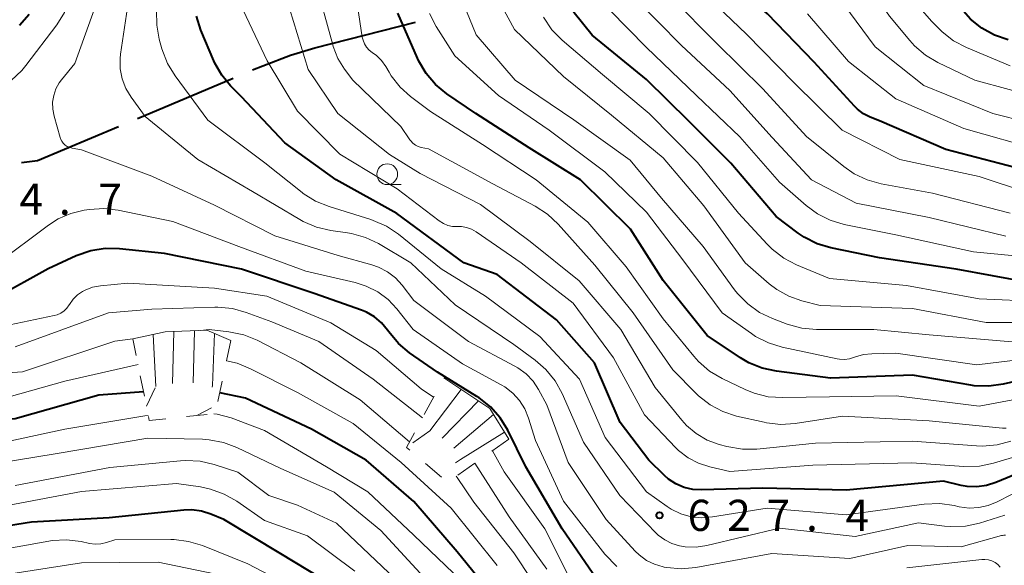
# Model space of a CAD drawing. Units: metres. Extents: x -74001 to -72000, y 21000 to 22500.
# Drawn here: x -73124 to -73006, y 21501 to 21566 of the extents above; entities that cross this region are included whole.
import ezdxf

# ---------------------------------------------------------------- set-up
doc = ezdxf.new("R2010")
doc.units = ezdxf.units.M
for name, color, linetype, lineweight in [('110600_大字・町・丁目界', 7, 'Continuous', 40), ('633100_広葉樹林', 7, 'Continuous', 13), ('710100_等高線(計曲線)', 7, 'Continuous', 40), ('710200_等高線(主曲線)', 7, 'Continuous', 13), ('720111_土がけ(崩土)上', 7, 'Continuous', 13), ('720112_土がけ(崩土)下', 7, 'Continuous', 13), ('720199_土がけ(崩土)中', 7, 'Continuous', 13), ('731200_図化機測定による標高点', 7, 'Continuous', 40)]:
    doc.layers.add(name, color=color, linetype=linetype, lineweight=lineweight)
doc.styles.add('Style-WORKING', font='MS Gothic.ttf')

msp = doc.modelspace()

# ---------------------------------------------------------------- linework, layer by layer
at = {"layer": '110600_大字・町・丁目界', "linetype": 'Continuous', "lineweight": 40}
for p, q in [((-73088.93, 21562.91), (-73076.81, 21565.98)), ((-73110.26, 21554.41), (-73098.74, 21559.26))]:
    msp.add_line(p, q, dxfattribs=at)
at = {"layer": '110600_大字・町・丁目界', "linetype": 'Continuous', "lineweight": 40, "flags": 128}
for points in [[(-73096.43, 21560.23), (-73095.2, 21560.75), (-73091.85, 21562.03), (-73088.93, 21562.91)], [(-73124.22, 21549.09), (-73122.29, 21549.35), (-73112.56, 21553.44)]]:
    msp.add_lwpolyline(points, dxfattribs=at)
at = {"layer": '633100_広葉樹林', "linetype": 'Continuous', "lineweight": 13}
msp.add_line((-73080.21, 21546.44), (-73078.54, 21546.44), dxfattribs=at)
msp.add_circle((-73080.21, 21547.69), 1.25, dxfattribs=at)
at = {"layer": '710100_等高線(計曲線)', "linetype": 'Continuous', "lineweight": 40, "flags": 128}
for points, elevation in [([(-73005.5, 21563.85), (-73007.15, 21564.42), (-73008.68, 21565.26), (-73010.03, 21566.36), (-73011.14, 21567.62), (-73012.08, 21568.9), (-73012.99, 21570.39), (-73013.63, 21572.01), (-73013.81, 21572.75), (-73014.77, 21577.23), (-73013.54, 21589), (-73011, 21600.42), (-73008.12, 21611), (-73006.6, 21621.4), (-73006.34, 21631.66), (-73003.84, 21643)], 670), ([(-73003.76, 21548.24), (-73013, 21550.66), (-73021, 21554.11), (-73022.1, 21554.56), (-73022.91, 21554.97), (-73023.64, 21555.52), (-73024, 21555.87), (-73028.84, 21561.16), (-73034.44, 21567), (-73037.34, 21569.53), (-73038.55, 21570.79), (-73039.52, 21572.23), (-73039.9, 21572.98), (-73040, 21573.21), (-73040.19, 21573.75), (-73040.28, 21574.33), (-73040.27, 21574.9), (-73040.16, 21575.47), (-73039.96, 21576.01), (-73039.66, 21576.51)], 660), ([(-73003, 21534.64), (-73011.75, 21536.25), (-73021, 21537.61), (-73026.82, 21538.81), (-73028.49, 21539.32), (-73030.04, 21540.1), (-73030.78, 21540.6), (-73033.42, 21542.58), (-73038.85, 21549), (-73043.93, 21554.07), (-73049, 21559.08), (-73055.57, 21564.43), (-73057.74, 21567.1), (-73058.71, 21568.55), (-73059.42, 21570.14), (-73059.76, 21571.39)], 650), ([(-73124.47, 21565.64), (-73123.3, 21566.93)], 620), ([(-72999.9, 21513.52), (-73006.97, 21510.56), (-73008.09, 21510.2), (-73009.26, 21510.04), (-73010.44, 21510.08), (-73011.14, 21510.21), (-73013.28, 21510.72), (-73025, 21509.64), (-73035, 21509.89), (-73042.38, 21509.68), (-73043.45, 21509.74), (-73044.49, 21509.99), (-73045.47, 21510.41), (-73046.36, 21511), (-73046.86, 21511.44), (-73048.73, 21513.27), (-73052.19, 21517.81), (-73055.26, 21525), (-73059.83, 21530.17), (-73067, 21535.63), (-73071, 21537.03), (-73079.05, 21542.95), (-73086.34, 21547), (-73092.52, 21551.48), (-73097.76, 21557), (-73099.06, 21558.32), (-73100.13, 21559.6), (-73100.96, 21561.05), (-73101.08, 21561.34), (-73102.64, 21565.04), (-73103.17, 21566.7)], 630), ([(-73056.94, 21547), (-73063.14, 21550.86), (-73069.55, 21555), (-73073.04, 21557.38), (-73074.39, 21558.48), (-73075.53, 21559.8), (-73076.42, 21561.3), (-73076.57, 21561.64), (-73078.94, 21567.06)], 640), ([(-73109.54, 21521.48), (-73114.9, 21521.1), (-73125, 21518.24), (-73131.21, 21517.8), (-73132.95, 21517.83), (-73134.72, 21518.18), (-73137.52, 21519), (-73144.97, 21523.03), (-73149.31, 21526.31), (-73150.79, 21527.24), (-73152.4, 21527.89), (-73153.06, 21528.07), (-73160.25, 21529.75), (-73170.51, 21531.49), (-73178.91, 21535), (-73185.22, 21538.78), (-73191, 21543.03), (-73197.97, 21548.03), (-73202.68, 21552.22), (-73202.91, 21552.47), (-73203.1, 21552.75), (-73203.23, 21553.07)], 610), ([(-73001, 21523.57), (-73006.1, 21522.41), (-73007.83, 21522.17), (-73009.57, 21522.23), (-73009.99, 21522.3), (-73017, 21523.48), (-73026.87, 21523.13), (-73033.39, 21523.96), (-73035.09, 21524.33), (-73036.71, 21524.99), (-73037.7, 21525.58), (-73041.72, 21528.28), (-73047, 21534.9), (-73050.94, 21541.06), (-73056.94, 21547)], 640), ([(-73085, 21497.15), (-73093, 21501.99), (-73099.88, 21506.12), (-73101.44, 21506.77), (-73102.55, 21507.12), (-73103.71, 21507.28), (-73104.68, 21507.25), (-73113.66, 21506.34), (-73123, 21505.8), (-73128.61, 21504.91), (-73130.35, 21504.79), (-73132.08, 21504.98), (-73133.76, 21505.46), (-73134.26, 21505.67), (-73139, 21507.79), (-73147.41, 21510.59), (-73155, 21513.5), (-73163.96, 21516.04), (-73173, 21518.59), (-73179.25, 21521), (-73185.54, 21526.46), (-73192.82, 21531), (-73199.32, 21534.68), (-73205.62, 21539)], 600), ([(-73055.03, 21498.97), (-73059.15, 21505), (-73063.54, 21512.46), (-73065.72, 21516.88), (-73066.63, 21518.36), (-73067.78, 21519.67), (-73069.15, 21520.76), (-73069.44, 21520.95), (-73074.15, 21523.85), (-73077.53, 21526.2), (-73078.86, 21527.32), (-73080.02, 21528.71), (-73080.18, 21528.93), (-73080.89, 21529.79), (-73081.74, 21530.51), (-73082.7, 21531.07), (-73083.32, 21531.32), (-73089, 21533.31), (-73097.74, 21536.26), (-73107, 21538.14), (-73112.43, 21538.71), (-73114.17, 21538.74), (-73115.89, 21538.47), (-73117.66, 21537.85), (-73121, 21536.31), (-73127.28, 21532.86)], 620), ([(-73067, 21496.3), (-73071.78, 21502.22), (-73077, 21508.28), (-73082.73, 21513.27), (-73089.33, 21517), (-73097.26, 21520.74), (-73100.35, 21521.39)], 610)]:
    msp.add_lwpolyline(points, dxfattribs=dict(at, elevation=elevation))
at = {"layer": '710200_等高線(主曲線)', "linetype": 'Continuous', "lineweight": 13, "flags": 128}
for points, elevation in [([(-72999.09, 21552.91), (-73007.34, 21555), (-73015.64, 21558.36), (-73021.52, 21563), (-73025.28, 21568.1), (-73026.19, 21569.59), (-73026.82, 21571.21), (-73026.88, 21571.41), (-73027.03, 21571.97), (-73027.3, 21573.46), (-73027.31, 21574.98), (-73027.05, 21576.48), (-73026.99, 21576.68), (-73024, 21587), (-73021, 21598.7), (-73017.4, 21609), (-73015, 21620.74), (-73015.14, 21629), (-73012.35, 21639.65), (-73007.94, 21651), (-73005.39, 21655.31)], 664), ([(-73001.25, 21556.75), (-73009.52, 21559), (-73013.95, 21561.12), (-73015.45, 21562), (-73016.78, 21563.14), (-73017.34, 21563.76), (-73019.79, 21566.72), (-73020.78, 21568.15), (-73021.51, 21569.73), (-73021.59, 21569.98), (-73021.99, 21571.19), (-73022.39, 21572.89), (-73022.48, 21574.63), (-73022.41, 21575.53), (-73021.25, 21585), (-73017.79, 21598.21), (-73014.56, 21609), (-73012.16, 21619.84), (-73011.78, 21631), (-73010.07, 21639), (-73005.4, 21650.6)], 666), ([(-73005.26, 21560.74), (-73010.52, 21562.94), (-73012.07, 21563.75), (-73013.45, 21564.82), (-73013.69, 21565.05), (-73014.7, 21566.05), (-73015.83, 21567.38), (-73016.71, 21568.88), (-73017.1, 21569.83), (-73018.43, 21573.57), (-73018.88, 21579.12), (-73016.65, 21591), (-73013.28, 21602.72), (-73010.59, 21613), (-73009.13, 21624.87), (-73009.21, 21631), (-73006.83, 21641.17), (-73002.66, 21650.42)], 668), ([(-73003.06, 21545.46), (-73009, 21547.43), (-73018.54, 21549.46), (-73025.48, 21553), (-73031.28, 21558.72), (-73037, 21564.53), (-73042.31, 21569.69), (-73043.76, 21571.45), (-73044.31, 21572.24), (-73044.7, 21573.11), (-73044.95, 21574.04), (-73045.02, 21575.01), (-73044.94, 21575.81), (-73044.73, 21576.58), (-73044.38, 21577.3), (-73043.91, 21577.95), (-73043.51, 21578.37), (-73036.75, 21584.47), (-73035.56, 21585.75), (-73034.61, 21587.21), (-73034.14, 21588.24), (-73030.69, 21597), (-73027.96, 21608.04)], 658), ([(-73005.26, 21543), (-73014.59, 21545.41), (-73020.79, 21546.54), (-73022.47, 21547), (-73024.04, 21547.75), (-73025.27, 21548.6), (-73029.77, 21552.23), (-73035, 21557.96), (-73040.57, 21563.43), (-73046.03, 21569), (-73047.77, 21571.33), (-73048.34, 21572.25), (-73048.74, 21573.24), (-73048.96, 21574.29), (-73049, 21575.02)], 656), ([(-73049.03, 21501.21), (-73049.91, 21501.86), (-73050.38, 21502.32), (-73053.87, 21506.13), (-73058.46, 21513), (-73061, 21519.92), (-73062, 21521.76), (-73062.67, 21522.77), (-73063.51, 21523.65), (-73064.48, 21524.37), (-73064.85, 21524.58), (-73070.45, 21527.55), (-73077, 21532.5), (-73078.41, 21534.33), (-73079.23, 21535.22), (-73080.19, 21535.95), (-73081.25, 21536.51), (-73082.06, 21536.79), (-73086.11, 21537.89), (-73093.74, 21540.26), (-73101, 21543.96), (-73108.54, 21547.46), (-73117, 21550.63), (-73118.12, 21550.82), (-73118.42, 21550.89), (-73118.71, 21551.02), (-73118.97, 21551.2), (-73119.19, 21551.42), (-73119.37, 21551.67), (-73119.51, 21551.96), (-73119.56, 21552.09), (-73120.3, 21554.68), (-73120.46, 21555.5), (-73120.48, 21556.34), (-73120.35, 21557.17), (-73120.08, 21557.96), (-73119.67, 21558.69), (-73119.41, 21559.05), (-73117.82, 21561), (-73113.79, 21572.21)], 624), ([(-73043.06, 21502.8), (-73044.37, 21502.83), (-73045.06, 21502.94), (-73045.98, 21503.22), (-73046.83, 21503.66), (-73047.6, 21504.23), (-73047.88, 21504.51), (-73052.24, 21509), (-73056.58, 21515.42), (-73059.17, 21521.28), (-73060.02, 21522.81), (-73061.11, 21524.17), (-73062.43, 21525.32), (-73065, 21527.19), (-73072.04, 21531.96), (-73077.37, 21537), (-73081.27, 21539.33), (-73082.83, 21540.08), (-73084.51, 21540.56), (-73085, 21540.64), (-73087.02, 21540.92), (-73088.71, 21541.31), (-73090.32, 21542), (-73090.72, 21542.22), (-73096.41, 21545.59), (-73103, 21549.44), (-73109.35, 21554.65), (-73111.03, 21556.97), (-73111.66, 21558.02), (-73112.1, 21559.17), (-73112.33, 21560.37), (-73112.35, 21561.6), (-73112.29, 21562.12), (-73110.98, 21571)], 626), ([(-73031.11, 21517.69), (-73032.85, 21517.58), (-73034.58, 21517.76), (-73034.87, 21517.83), (-73038.17, 21518.58), (-73039.83, 21519.12), (-73041.37, 21519.93), (-73042.75, 21521), (-73043.04, 21521.29), (-73045.86, 21524.14), (-73050.63, 21531), (-73055.25, 21536.75), (-73059.65, 21541.67), (-73060.92, 21542.86), (-73062.42, 21543.84), (-73067.49, 21546.51), (-73075.26, 21550.74), (-73076.13, 21550.92), (-73076.49, 21551.03), (-73076.82, 21551.19), (-73077.12, 21551.42), (-73077.38, 21551.69), (-73077.49, 21551.84), (-73078.56, 21553.44), (-73084.36, 21559), (-73085.35, 21560.33), (-73086.15, 21561.63), (-73086.71, 21563.04), (-73086.77, 21563.26), (-73088.87, 21571)], 636), ([(-73075, 21555.22), (-73077.4, 21557.02), (-73078.67, 21558.17), (-73079.73, 21559.52), (-73080, 21559.96), (-73080.4, 21560.65), (-73080.89, 21561.36), (-73081.5, 21561.97), (-73082.02, 21562.35), (-73082.38, 21562.63), (-73082.7, 21562.98), (-73082.95, 21563.37), (-73083.12, 21563.8), (-73083.22, 21564.19), (-73084.24, 21570.96)], 638), ([(-73005, 21527.51), (-73015, 21528.36), (-73021.66, 21529), (-73028.57, 21529), (-73030.31, 21529.15), (-73032.09, 21529.64), (-73033.84, 21530.3), (-73035.41, 21531.05), (-73036.83, 21532.07), (-73038.05, 21533.31), (-73038.41, 21533.78), (-73042.21, 21539), (-73047.2, 21544.8), (-73051, 21549.36), (-73057.78, 21554.22), (-73064.83, 21559), (-73069.52, 21564.48), (-73071.77, 21570.01)], 644), ([(-73002.16, 21529.84), (-73008.16, 21529.84), (-73017, 21531.51), (-73028.1, 21531.9), (-73030.31, 21532.45), (-73031.89, 21532.99), (-73033.34, 21533.79), (-73034.26, 21534.49), (-73037.16, 21537), (-73042.13, 21543.87), (-73047, 21549.65), (-73053.21, 21554.79), (-73059, 21559.43), (-73064.88, 21565.12), (-73067.42, 21569.81)], 646), ([(-73125.46, 21558.98), (-73124.19, 21560.17), (-73123.68, 21560.79), (-73119.97, 21565.68), (-73119.04, 21567.16), (-73118.35, 21568.87)], 622), ([(-73004.18, 21513.82), (-73007.25, 21512.9), (-73008.96, 21512.55), (-73010.82, 21512.5), (-73017.07, 21512.93), (-73029, 21512.67), (-73039, 21511.89), (-73041.41, 21512.45), (-73042.76, 21512.89), (-73044.02, 21513.56), (-73045.15, 21514.43), (-73045.51, 21514.79), (-73049.26, 21518.74), (-73053, 21525.59), (-73057.85, 21532.15), (-73064.09, 21537), (-73069.53, 21540.76), (-73070.07, 21541.07), (-73070.66, 21541.28), (-73071.28, 21541.38), (-73071.77, 21541.39), (-73072.35, 21541.41), (-73072.92, 21541.53), (-73073.45, 21541.75), (-73073.98, 21542.07), (-73079, 21545.93), (-73085.92, 21550.08), (-73091, 21555.28), (-73094.65, 21561.35), (-73098.29, 21569)], 632), ([(-73005.16, 21515.56), (-73006.84, 21515.11), (-73008.58, 21514.96), (-73009.29, 21514.99), (-73017, 21515.54), (-73028.7, 21515.3), (-73035.74, 21514.6), (-73037.48, 21514.58), (-73039.37, 21514.91), (-73040.29, 21515.16), (-73041.72, 21515.69), (-73043.04, 21516.46), (-73044.2, 21517.45), (-73044.77, 21518.09), (-73047.97, 21522.03), (-73052.1, 21529), (-73057.13, 21534.87), (-73063, 21539.57), (-73069, 21544.04), (-73076.24, 21547.76), (-73079.95, 21550.05), (-73086.14, 21555), (-73089.73, 21560.27), (-73092.38, 21569)], 634), ([(-73039, 21557.78), (-73044.81, 21563.19), (-73050.49, 21569)], 654), ([(-73015.59, 21507.97), (-73025, 21506.68), (-73034.51, 21507.49), (-73041.07, 21506.43), (-73042.35, 21506.33), (-73043.63, 21506.46), (-73044.87, 21506.81), (-73046.03, 21507.37), (-73046.53, 21507.7), (-73049, 21509.45), (-73053.99, 21516.01), (-73057.06, 21523), (-73061.86, 21528.14), (-73068.4, 21533), (-73073.71, 21536.29), (-73078.86, 21540.45), (-73080.31, 21541.42), (-73081.9, 21542.13), (-73082.18, 21542.22), (-73087.22, 21543.78), (-73088.83, 21544.43), (-73090.31, 21545.36), (-73090.46, 21545.48), (-73094.96, 21549.04), (-73101.82, 21554.18), (-73105.74, 21559.51), (-73106.65, 21561), (-73107.33, 21562.79), (-73107.64, 21563.93), (-73107.95, 21565.64), (-73107.96, 21567.39)], 628), ([(-73066.83, 21557.17), (-73072.07, 21561.93), (-73074.32, 21565.48), (-73075.13, 21567.02)], 642), ([(-73001.63, 21532.37), (-73009, 21532.7), (-73017.72, 21534.28), (-73027, 21535.14), (-73030.97, 21536.79), (-73032.51, 21537.6), (-73033.9, 21538.66), (-73034.49, 21539.25), (-73037.94, 21543), (-73042.89, 21549.11), (-73048.7, 21555), (-73054.32, 21559.68), (-73059.18, 21563.83), (-73060.4, 21565.07), (-73061.43, 21566.58)], 648), ([(-73000.53, 21537.47), (-73009.67, 21538.33), (-73019, 21540.38), (-73025.22, 21541.65), (-73026.9, 21542.14), (-73028.46, 21542.92), (-73029.82, 21543.92), (-73033, 21546.71), (-73037.8, 21552.2), (-73043, 21557.15), (-73049.04, 21562.96), (-73053.41, 21567.43)], 652), ([(-73019, 21556.76), (-73024.73, 21561.27), (-73029.64, 21567)], 662), ([(-73001, 21525.76), (-73009.26, 21524.74), (-73019, 21526.13), (-73021.92, 21526.08), (-73022.9, 21525.98), (-73023.85, 21525.71), (-73024, 21525.65), (-73024.58, 21525.47), (-73025.18, 21525.39), (-73025.78, 21525.41), (-73026.06, 21525.46), (-73032.68, 21526.87), (-73034.35, 21527.38), (-73035.9, 21528.17), (-73036.39, 21528.5), (-73039.91, 21531), (-73044.64, 21537.36), (-73049, 21543.11), (-73054.03, 21547.97), (-73060.74, 21553), (-73066.83, 21557.17)], 642), ([(-73005.79, 21540.21), (-73015, 21542.48), (-73023.79, 21544.21), (-73029.16, 21547), (-73033.88, 21552.12), (-73039, 21557.78)], 654), ([(-73001.48, 21550.52), (-73010.83, 21553.17), (-73019, 21556.76)], 662), ([(-73000.68, 21521.32), (-73009, 21519.77), (-73018.97, 21521.03), (-73027, 21520.91), (-73032.62, 21520.8), (-73034.36, 21520.91), (-73036.05, 21521.33), (-73037.14, 21521.78), (-73039.92, 21523.11), (-73041.42, 21523.99), (-73042.74, 21525.13), (-73043.34, 21525.8), (-73047, 21530.29), (-73051.45, 21536.55), (-73056.07, 21541.93), (-73062.29, 21547), (-73068.75, 21551.25), (-73075, 21555.22)], 638), ([(-73066.07, 21522.08), (-73066.51, 21522.35), (-73071.14, 21524.86), (-73077.11, 21529), (-73079.05, 21531.47), (-73080.12, 21532.6), (-73081.36, 21533.53), (-73082.75, 21534.23), (-73084.06, 21534.64), (-73090, 21536), (-73098.09, 21539), (-73106.01, 21541.99), (-73112.57, 21543.34), (-73114.31, 21543.54), (-73116.05, 21543.44), (-73116.67, 21543.35), (-73118.29, 21542.97), (-73119.81, 21542.31), (-73120.97, 21541.57), (-73127.23, 21536.91)], 622), ([(-73074.64, 21520.87), (-73076.13, 21521.87), (-73081.53, 21526.47), (-73087, 21529.79), (-73094.7, 21533), (-73101, 21533.96), (-73111.43, 21534.57), (-73114.73, 21534.24), (-73115.66, 21534.07), (-73116.55, 21533.73), (-73116.87, 21533.57), (-73117.48, 21533.15), (-73118.01, 21532.63), (-73118.45, 21532.01), (-73118.48, 21531.95), (-73118.75, 21531.57), (-73119.09, 21531.24), (-73119.48, 21530.97), (-73119.91, 21530.77), (-73120.28, 21530.67), (-73128.71, 21528.93)], 618), ([(-73100.95, 21531.67), (-73108.54, 21531.46), (-73113.76, 21531), (-73125, 21526.91)], 616), ([(-73075.99, 21518.35), (-73081.89, 21523), (-73088.43, 21527.57), (-73094.1, 21529.9), (-73097.17, 21531.05), (-73098.85, 21531.51), (-73100.58, 21531.68), (-73100.95, 21531.67)], 616), ([(-73083.46, 21520.54), (-73090.59, 21525), (-73095.85, 21527.7), (-73097.47, 21528.35), (-73099.28, 21528.73), (-73101.64, 21529), (-73102.69, 21528.87)], 614), ([(-73110.82, 21527.86), (-73113, 21527.58), (-73124.1, 21523.9), (-73130.96, 21523.47)], 614), ([(-73067, 21500.59), (-73072.51, 21507.49), (-73078.53, 21513), (-73084.31, 21517.69), (-73091, 21521.4), (-73096.66, 21524.28), (-73098.28, 21524.94), (-73099.55, 21525.21)], 612), ([(-73110.2, 21524.77), (-73119, 21522.76), (-73125.7, 21520.9)], 612), ([(-73108.97, 21518.63), (-73109.39, 21518.61), (-73119.02, 21516.98), (-73126.63, 21515.37), (-73130.35, 21514.78), (-73132.09, 21514.65), (-73133.82, 21514.83), (-73135.5, 21515.31), (-73136.8, 21515.92), (-73141, 21518.26), (-73147.72, 21522.28)], 608), ([(-73052.6, 21500.48), (-73054.04, 21501.96), (-73059, 21508.33), (-73062.38, 21515.62), (-73063.21, 21518.31), (-73063.66, 21519.43), (-73064.31, 21520.45), (-73065.11, 21521.34), (-73066.07, 21522.08)], 622), ([(-73077.53, 21515.46), (-73083.46, 21520.54)], 614), ([(-73071.26, 21498.74), (-73077, 21504.25), (-73082.55, 21509.45), (-73087.53, 21512.47), (-73095, 21516.83), (-73098.99, 21518.35), (-73100.67, 21518.82), (-73101.06, 21518.86)], 608), ([(-73005.74, 21517.1), (-73006.16, 21517.12), (-73015, 21517.99), (-73025.43, 21518.57), (-73031.11, 21517.69)], 636), ([(-73075.34, 21498.66), (-73081, 21504.8), (-73086.6, 21509.4), (-73093, 21512.26), (-73098.3, 21514.8), (-73099.93, 21515.41), (-73101.64, 21515.73), (-73102.43, 21515.78), (-73109, 21515.9), (-73119.93, 21514.07), (-73130.01, 21512.44)], 606), ([(-73058.16, 21498.86), (-73061.25, 21505), (-73066.14, 21511.86), (-73067.54, 21514.4)], 618), ([(-73079.24, 21499), (-73086.32, 21505.68), (-73091, 21507.87), (-73094.46, 21509), (-73098.18, 21511.82), (-73101.03, 21512.74), (-73102.72, 21513.14), (-73104.46, 21513.23), (-73105.07, 21513.19), (-73113.61, 21512.39), (-73125, 21510.2)], 604), ([(-73061, 21500.14), (-73065.55, 21506.45), (-73069.67, 21512.91)], 616), ([(-73060.55, 21495.45), (-73065, 21502.12), (-73069.78, 21508.22), (-73071.8, 21511.17), (-73071.93, 21511.33)], 614), ([(-73084.11, 21499.89), (-73089.82, 21504.18), (-73095, 21506), (-73098.31, 21508.32), (-73099.82, 21509.19), (-73101.46, 21509.79), (-73102.69, 21510.04), (-73105.56, 21510.44), (-73117, 21509.48), (-73128.73, 21507.27)], 602), ([(-73003.37, 21510.03), (-73006.82, 21508.25), (-73007.9, 21507.81), (-73009.04, 21507.56), (-73010.21, 21507.51), (-73011.39, 21507.67), (-73012.01, 21507.81), (-73013.73, 21508.05), (-73015.59, 21507.97)], 628), ([(-73005.89, 21506.65), (-73008.94, 21505.7), (-73010.64, 21505.33), (-73012.38, 21505.27), (-73013.14, 21505.33), (-73016.27, 21505.73), (-73023.92, 21504.08), (-73033, 21505.08), (-73041.76, 21502.99), (-73043.06, 21502.8)], 626), ([(-73089.25, 21496.75), (-73097, 21500.79), (-73102.46, 21502.99), (-73104.12, 21503.49), (-73105.85, 21503.7), (-73106.25, 21503.71), (-73113, 21503.67), (-73114, 21503.35), (-73114.67, 21503.2), (-73115.36, 21503.16), (-73116.03, 21503.25), (-73117.06, 21503.47), (-73118.79, 21503.68), (-73120.53, 21503.6), (-73120.95, 21503.53), (-73127.47, 21502.34)], 598), ([(-73005.81, 21504.23), (-73006, 21504.24), (-73006.2, 21504.22), (-73006.29, 21504.2), (-73011.15, 21502.85), (-73017.57, 21503), (-73024.57, 21501.43), (-73033.95, 21502.05), (-73043.1, 21500.36), (-73044.84, 21500.2), (-73046.57, 21500.34), (-73046.89, 21500.4), (-73047, 21500.42), (-73048.05, 21500.73), (-73049.03, 21501.21)], 624), ([(-73006.45, 21500.38), (-73006.74, 21500.69), (-73007.08, 21500.95), (-73007.46, 21501.14), (-73007.87, 21501.27), (-73008.29, 21501.32), (-73008.65, 21501.31), (-73017.7, 21500.3)], 622), ([(-73101, 21499.58), (-73107.79, 21501), (-73117, 21500.93), (-73128.93, 21499.07)], 596)]:
    msp.add_lwpolyline(points, dxfattribs=dict(at, elevation=elevation))
at = {"layer": '720111_土がけ(崩土)上', "linetype": 'Continuous', "lineweight": 13, "flags": 128}
for points in [[(-73110.82, 21527.86), (-73106.93, 21528.7), (-73101.92, 21528.9), (-73099.04, 21527.67)], [(-73073.41, 21523.17), (-73067.88, 21519.5), (-73065.57, 21515.78)]]:
    msp.add_lwpolyline(points, dxfattribs=at)
at = {"layer": '720112_土がけ(崩土)下', "linetype": 'Continuous', "lineweight": 13}
for p, q in [((-73110.42, 21525.88), (-73110.82, 21527.86)), ((-73099.04, 21527.67), (-73099.55, 21525.22)), ((-73109.44, 21520.98), (-73109.93, 21523.43)), ((-73100.06, 21522.78), (-73100.58, 21520.33)), ((-73075.76, 21518.78), (-73074.58, 21520.98)), ((-73101.89, 21518.77), (-73104.38, 21518.51)), ((-73065.57, 21515.78), (-73067.62, 21514.35)), ((-73073.7, 21511.23), (-73075.6, 21512.86)), ((-73069.67, 21512.91), (-73071.71, 21511.48))]:
    msp.add_line(p, q, dxfattribs=at)
at = {"layer": '720112_土がけ(崩土)下', "linetype": 'Continuous', "lineweight": 13, "flags": 128}
for points in [[(-73106.87, 21518.24), (-73108.85, 21518.03), (-73108.95, 21518.52)], [(-73077.5, 21514.48), (-73077.88, 21514.81), (-73076.94, 21516.57)]]:
    msp.add_lwpolyline(points, dxfattribs=at)
at = {"layer": '720199_土がけ(崩土)中', "linetype": 'Continuous', "lineweight": 13, "flags": 128}
for points in [[(-73108.38, 21528.39), (-73108.06, 21522.15)], [(-73105.91, 21528.74), (-73106.07, 21522.49)], [(-73103.41, 21528.84), (-73103.56, 21522.59)], [(-73100.99, 21528.51), (-73101.25, 21522.26)], [(-73108.14, 21521.98), (-73109.19, 21519.75)], [(-73101.26, 21522.07), (-73101.25, 21522.26)], [(-73071.33, 21521.79), (-73075.1, 21516.81)], [(-73069.24, 21520.41), (-73073.6, 21515.92)], [(-73103.14, 21518.64), (-73101.36, 21519.57)], [(-73067.42, 21518.77), (-73072.18, 21514.71)], [(-73075.1, 21516.81), (-73077.13, 21515.35)], [(-73066.11, 21516.64), (-73071.41, 21513.34)], [(-73072.01, 21512.94), (-73071.41, 21513.34)]]:
    msp.add_lwpolyline(points, dxfattribs=at)
at = {"layer": '731200_図化機測定による標高点', "linetype": 'Continuous', "lineweight": 40}
msp.add_circle((-73047.45, 21506.62, 627.4), 0.375, dxfattribs=at)

# ---------------------------------------------------------------- texts
at = {"layer": '731200_図化機測定による標高点', "linetype": 'Continuous', "lineweight": 40, "style": 'Style-WORKING'}
for s, p in [('4', (-73124.47, 21542.8, -10)), ('7', (-73114.97, 21542.8, -10)), ('.', (-73119.72, 21542.8, -10)), ('6', (-73044.07, 21504.75, -10)), ('2', (-73039.32, 21504.75, -10)), ('7', (-73034.57, 21504.75, -10)), ('4', (-73025.07, 21504.75, -10)), ('.', (-73029.82, 21504.75, -10))]:
    msp.add_text(s, height=3.75, dxfattribs=at).set_placement(p)

doc.saveas('drawing.dxf')
